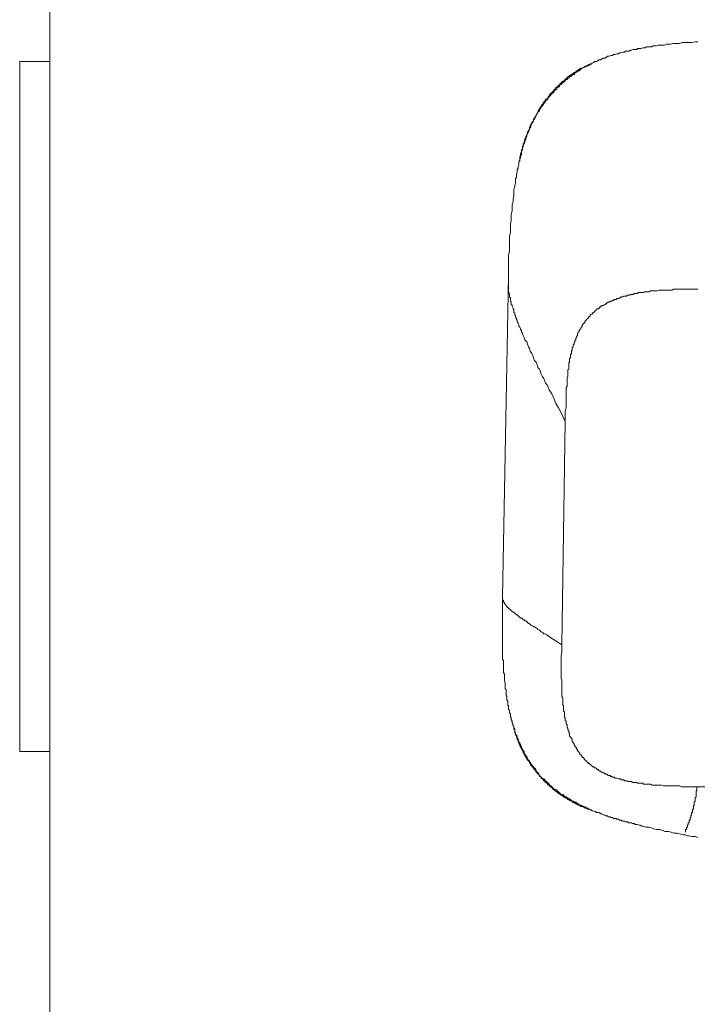
# Model space of a CAD drawing. Units: inches. Extents: x -300 to 564, y -144 to 472.
# Drawn here: x -42 to -19, y 174 to 208 of the extents above; entities that cross this region are included whole.
import ezdxf

# ---------------------------------------------------------------- set-up
doc = ezdxf.new("R2010")
doc.units = ezdxf.units.IN
doc.header["$MEASUREMENT"] = 0
doc.layers.add('图层 1', color=7, linetype='Continuous')

msp = doc.modelspace()

# ---------------------------------------------------------------- linework, layer by layer
at = {"layer": '图层 1', "color": 7, "lineweight": 9}
for points in [[(-41.233, 160.973), (-41.233, 228.233)], [(-25.65, 199.011), (-25.65, 199.215), (-25.65, 199.448), (-25.65, 199.65), (-25.65, 199.738), (-25.621, 199.856), (-25.621, 199.973), (-25.621, 200.061), (-25.621, 200.179), (-25.621, 200.267), (-25.621, 200.383), (-25.59, 200.498), (-25.59, 200.585), (-25.59, 200.704), (-25.59, 200.791), (-25.562, 200.908), (-25.562, 201.026), (-25.562, 201.114), (-25.531, 201.23), (-25.531, 201.345), (-25.531, 201.435), (-25.501, 201.551), (-25.501, 201.639), (-25.472, 201.755), (-25.472, 201.841), (-25.472, 201.959), (-25.444, 202.074), (-25.444, 202.103), (-25.417, 202.16), (-25.417, 202.221), (-25.417, 202.278), (-25.417, 202.337), (-25.386, 202.366), (-25.386, 202.425), (-25.386, 202.484), (-25.358, 202.543), (-25.358, 202.572), (-25.358, 202.631), (-25.329, 202.689), (-25.329, 202.748), (-25.3, 202.807), (-25.3, 202.834), (-25.3, 202.895), (-25.27, 202.952), (-25.27, 203.009), (-25.243, 203.038), (-25.243, 203.097), (-25.212, 203.154), (-25.212, 203.213), (-25.212, 203.242), (-25.182, 203.303), (-25.182, 203.36), (-25.153, 203.418), (-25.153, 203.446), (-25.125, 203.507), (-25.098, 203.565), (-25.098, 203.624), (-25.069, 203.652), (-25.069, 203.71), (-25.037, 203.767), (-25.037, 203.797), (-25.008, 203.857), (-24.98, 203.914), (-24.98, 203.944), (-24.947, 204.002), (-24.919, 204.063), (-24.892, 204.089), (-24.892, 204.149), (-24.863, 204.206), (-24.833, 204.235), (-24.804, 204.296), (-24.804, 204.351), (-24.774, 204.383), (-24.743, 204.439), (-24.714, 204.5), (-24.686, 204.528), (-24.657, 204.586), (-24.657, 204.614), (-24.627, 204.672), (-24.6, 204.702), (-24.571, 204.76), (-24.542, 204.79), (-24.512, 204.847), (-24.483, 204.878), (-24.453, 204.937), (-24.424, 204.966), (-24.394, 205.023), (-24.336, 205.053), (-24.306, 205.111), (-24.277, 205.143), (-24.249, 205.2), (-24.22, 205.231), (-24.188, 205.259), (-24.13, 205.317), (-24.102, 205.345), (-24.073, 205.374), (-24.044, 205.431), (-23.987, 205.464), (-23.957, 205.492), (-23.928, 205.521), (-23.869, 205.578), (-23.84, 205.607), (-23.812, 205.636), (-23.754, 205.664), (-23.726, 205.695), (-23.695, 205.725), (-23.636, 205.782), (-23.607, 205.813), (-23.55, 205.842), (-23.52, 205.87), (-23.462, 205.901), (-23.43, 205.929), (-23.373, 205.958), (-23.344, 205.987), (-23.285, 206.017), (-23.256, 206.046), (-23.197, 206.076), (-23.14, 206.076), (-23.111, 206.103), (-23.052, 206.135), (-23.022, 206.164), (-22.966, 206.189), (-22.907, 206.221), (-22.876, 206.221), (-22.819, 206.25), (-22.76, 206.279), (-22.733, 206.307), (-22.672, 206.307), (-22.615, 206.338), (-22.586, 206.366), (-22.527, 206.366), (-22.47, 206.395), (-22.439, 206.424), (-22.382, 206.424), (-22.323, 206.454), (-22.294, 206.485), (-22.237, 206.485), (-22.176, 206.513), (-22.119, 206.513), (-22.09, 206.544), (-22.033, 206.544), (-21.974, 206.572), (-21.914, 206.572), (-21.884, 206.601), (-21.827, 206.601), (-21.767, 206.63), (-21.71, 206.63), (-21.68, 206.658), (-21.622, 206.658), (-21.561, 206.658), (-21.504, 206.689), (-21.475, 206.689), (-21.418, 206.718), (-21.359, 206.718), (-21.302, 206.718), (-21.273, 206.746), (-21.216, 206.746), (-21.157, 206.746), (-21.097, 206.775), (-21.04, 206.775), (-21.01, 206.775), (-20.952, 206.807), (-20.893, 206.807), (-20.834, 206.807), (-20.804, 206.807), (-20.746, 206.836), (-20.687, 206.836), (-20.63, 206.836), (-20.569, 206.864), (-20.483, 206.864), (-20.367, 206.864), (-20.281, 206.893), (-20.166, 206.893), (-20.046, 206.922), (-19.96, 206.922), (-19.843, 206.922), (-19.754, 206.95), (-19.639, 206.95), (-19.523, 206.95), (-19.435, 206.95), (-19.317, 206.979), (-19.229, 206.979)], [(-41.233, 206.307), (-42.255, 206.307)], [(-42.255, 206.307), (-42.255, 182.866)], [(-22.819, 206.25), (-22.848, 206.221), (-22.876, 206.221), (-22.907, 206.189), (-22.936, 206.189), (-22.966, 206.164), (-22.991, 206.164), (-23.022, 206.135), (-23.052, 206.135), (-23.081, 206.103), (-23.111, 206.103), (-23.14, 206.076), (-23.168, 206.076), (-23.197, 206.046), (-23.228, 206.017), (-23.256, 205.987), (-23.285, 205.987), (-23.314, 205.958), (-23.344, 205.958), (-23.373, 205.929), (-23.401, 205.929), (-23.401, 205.901), (-23.43, 205.87), (-23.462, 205.87), (-23.491, 205.842), (-23.52, 205.813), (-23.55, 205.813), (-23.579, 205.782), (-23.579, 205.754), (-23.607, 205.754), (-23.636, 205.725), (-23.666, 205.695), (-23.695, 205.695), (-23.726, 205.664), (-23.726, 205.636), (-23.754, 205.636), (-23.785, 205.607), (-23.812, 205.578), (-23.84, 205.578), (-23.84, 205.55), (-23.869, 205.521), (-23.899, 205.521), (-23.928, 205.492), (-23.928, 205.464), (-23.957, 205.431), (-23.987, 205.431), (-24.014, 205.404), (-24.014, 205.374), (-24.044, 205.345), (-24.073, 205.345), (-24.102, 205.317), (-24.102, 205.288), (-24.13, 205.259), (-24.159, 205.231), (-24.188, 205.231), (-24.188, 205.2), (-24.22, 205.172), (-24.249, 205.143), (-24.249, 205.111), (-24.277, 205.111), (-24.306, 205.082), (-24.306, 205.053), (-24.336, 205.023), (-24.365, 204.994), (-24.394, 204.966), (-24.424, 204.937), (-24.424, 204.908), (-24.453, 204.878), (-24.483, 204.847), (-24.483, 204.82), (-24.512, 204.82), (-24.512, 204.79), (-24.542, 204.76), (-24.571, 204.731), (-24.571, 204.702), (-24.6, 204.672), (-24.6, 204.643), (-24.627, 204.614), (-24.657, 204.586), (-24.686, 204.557), (-24.686, 204.528), (-24.714, 204.5), (-24.714, 204.467), (-24.743, 204.439), (-24.743, 204.41), (-24.774, 204.383), (-24.774, 204.351), (-24.804, 204.322), (-24.804, 204.296), (-24.833, 204.267), (-24.863, 204.235), (-24.863, 204.206), (-24.892, 204.177), (-24.892, 204.149), (-24.919, 204.12), (-24.919, 204.089), (-24.947, 204.063), (-24.947, 204.03), (-24.947, 204.002), (-24.98, 203.973), (-24.98, 203.944), (-25.008, 203.914), (-25.008, 203.885), (-25.008, 203.857), (-25.037, 203.828), (-25.037, 203.797), (-25.069, 203.767), (-25.069, 203.738), (-25.069, 203.71), (-25.098, 203.681), (-25.098, 203.652), (-25.098, 203.624), (-25.125, 203.593), (-25.125, 203.565), (-25.125, 203.536), (-25.153, 203.507), (-25.153, 203.477), (-25.153, 203.446), (-25.182, 203.418), (-25.182, 203.391), (-25.182, 203.36), (-25.182, 203.33), (-25.212, 203.303), (-25.212, 203.273), (-25.212, 203.242), (-25.212, 203.213), (-25.243, 203.185), (-25.243, 203.154), (-25.243, 203.126), (-25.243, 203.097), (-25.27, 203.068), (-25.27, 203.038), (-25.27, 203.009), (-25.27, 202.952), (-25.27, 202.923)], [(-25.65, 199.011), (-25.856, 188.121)], [(-23.726, 194.077), (-23.869, 194.369), (-23.957, 194.543), (-24.044, 194.69), (-24.102, 194.835), (-24.188, 195.012), (-24.277, 195.157), (-24.336, 195.304), (-24.394, 195.392), (-24.424, 195.449), (-24.453, 195.537), (-24.512, 195.623), (-24.542, 195.682), (-24.571, 195.77), (-24.6, 195.856), (-24.657, 195.917), (-24.686, 196.005), (-24.714, 196.092), (-24.774, 196.15), (-24.804, 196.238), (-24.833, 196.325), (-24.863, 196.383), (-24.919, 196.47), (-24.947, 196.558), (-24.98, 196.614), (-25.008, 196.703), (-25.037, 196.789), (-25.098, 196.85), (-25.125, 196.936), (-25.153, 196.995), (-25.182, 197.053), (-25.182, 197.085), (-25.212, 197.112), (-25.212, 197.173), (-25.243, 197.2), (-25.243, 197.228), (-25.27, 197.286), (-25.3, 197.316), (-25.3, 197.346), (-25.329, 197.406), (-25.329, 197.434), (-25.358, 197.463), (-25.358, 197.522), (-25.386, 197.551), (-25.386, 197.579), (-25.417, 197.638), (-25.417, 197.669), (-25.444, 197.698), (-25.444, 197.757), (-25.472, 197.785), (-25.472, 197.814), (-25.472, 197.871), (-25.501, 197.9), (-25.501, 197.932), (-25.531, 197.99), (-25.531, 198.016), (-25.531, 198.045), (-25.562, 198.045), (-25.562, 198.076), (-25.562, 198.104), (-25.562, 198.133), (-25.59, 198.163), (-25.59, 198.192), (-25.59, 198.221), (-25.59, 198.253), (-25.59, 198.282), (-25.621, 198.308), (-25.621, 198.337), (-25.621, 198.366), (-25.621, 198.396), (-25.621, 198.427), (-25.65, 198.455), (-25.65, 198.486), (-25.65, 198.515), (-25.65, 198.543), (-25.65, 198.572), (-25.65, 198.602), (-25.65, 198.631), (-25.65, 198.66), (-25.65, 198.69), (-25.65, 198.719), (-25.65, 198.747), (-25.65, 198.776), (-25.65, 198.835), (-25.65, 198.864), (-25.65, 198.893), (-25.65, 198.921), (-25.65, 199.011)], [(-23.726, 194.077), (-23.726, 194.192), (-23.726, 194.31), (-23.726, 194.426), (-23.695, 194.543), (-23.695, 194.602), (-23.695, 194.661), (-23.695, 194.718), (-23.695, 194.776), (-23.695, 194.864), (-23.695, 194.923), (-23.695, 194.982), (-23.695, 195.041), (-23.695, 195.098), (-23.695, 195.157), (-23.695, 195.216), (-23.666, 195.274), (-23.666, 195.335), (-23.666, 195.392), (-23.666, 195.449), (-23.666, 195.505), (-23.666, 195.564), (-23.636, 195.623), (-23.636, 195.682), (-23.636, 195.74), (-23.636, 195.77), (-23.636, 195.799), (-23.636, 195.827), (-23.607, 195.856), (-23.607, 195.886), (-23.607, 195.917), (-23.607, 195.944), (-23.607, 196.005), (-23.607, 196.032), (-23.607, 196.062), (-23.579, 196.092), (-23.579, 196.121), (-23.579, 196.15), (-23.579, 196.178), (-23.579, 196.209), (-23.55, 196.238), (-23.55, 196.264), (-23.55, 196.293), (-23.55, 196.325), (-23.55, 196.354), (-23.52, 196.383), (-23.52, 196.411), (-23.52, 196.442), (-23.52, 196.47), (-23.491, 196.499), (-23.491, 196.53), (-23.491, 196.558), (-23.491, 196.589), (-23.462, 196.614), (-23.462, 196.646), (-23.462, 196.675), (-23.43, 196.703), (-23.43, 196.732), (-23.43, 196.762), (-23.401, 196.789), (-23.401, 196.82), (-23.373, 196.85), (-23.373, 196.879), (-23.373, 196.909), (-23.344, 196.936), (-23.344, 196.967), (-23.314, 196.995), (-23.314, 197.024), (-23.314, 197.053), (-23.285, 197.085), (-23.285, 197.112), (-23.256, 197.14), (-23.256, 197.173), (-23.228, 197.2), (-23.197, 197.228), (-23.197, 197.257), (-23.168, 197.286), (-23.168, 197.316), (-23.14, 197.346), (-23.14, 197.373), (-23.111, 197.406), (-23.081, 197.406), (-23.081, 197.434), (-23.052, 197.463), (-23.052, 197.492), (-23.022, 197.522), (-22.991, 197.551), (-22.966, 197.579), (-22.936, 197.608), (-22.936, 197.638), (-22.907, 197.638), (-22.876, 197.669), (-22.876, 197.698), (-22.848, 197.728), (-22.819, 197.728), (-22.79, 197.757), (-22.79, 197.785), (-22.76, 197.785), (-22.733, 197.814), (-22.704, 197.845), (-22.672, 197.871), (-22.644, 197.9), (-22.615, 197.9), (-22.586, 197.932), (-22.556, 197.932), (-22.556, 197.961), (-22.527, 197.99), (-22.498, 197.99), (-22.47, 198.016), (-22.439, 198.016), (-22.411, 198.045), (-22.382, 198.045), (-22.352, 198.076), (-22.323, 198.076), (-22.323, 198.104), (-22.294, 198.104), (-22.266, 198.133), (-22.237, 198.133), (-22.205, 198.163), (-22.176, 198.163), (-22.149, 198.163), (-22.119, 198.192), (-22.09, 198.192), (-22.061, 198.221), (-22.033, 198.221), (-22.002, 198.221), (-21.974, 198.253), (-21.945, 198.253), (-21.914, 198.253), (-21.884, 198.282), (-21.855, 198.282), (-21.827, 198.308), (-21.796, 198.308), (-21.767, 198.308), (-21.739, 198.337), (-21.71, 198.337), (-21.68, 198.337), (-21.651, 198.337), (-21.622, 198.366), (-21.592, 198.366), (-21.561, 198.366), (-21.533, 198.366), (-21.504, 198.396), (-21.475, 198.396), (-21.447, 198.396), (-21.418, 198.396), (-21.39, 198.427), (-21.359, 198.427), (-21.33, 198.427), (-21.302, 198.427), (-21.273, 198.427), (-21.243, 198.455), (-21.216, 198.455), (-21.187, 198.455), (-21.157, 198.455), (-21.126, 198.455), (-21.097, 198.455), (-21.069, 198.455), (-21.04, 198.486), (-21.01, 198.486), (-20.952, 198.486), (-20.893, 198.486), (-20.834, 198.515), (-20.775, 198.515), (-20.718, 198.515), (-20.659, 198.515), (-20.601, 198.515), (-20.54, 198.543), (-20.454, 198.543), (-20.397, 198.543), (-20.338, 198.543), (-20.281, 198.543), (-20.221, 198.543), (-20.166, 198.543), (-20.107, 198.543), (-20.046, 198.572), (-19.989, 198.572), (-19.929, 198.572), (-19.872, 198.572), (-19.811, 198.572), (-19.754, 198.572), (-19.697, 198.572), (-19.639, 198.572), (-19.58, 198.572), (-19.464, 198.572), (-19.406, 198.572), (-19.345, 198.572), (-19.286, 198.572), (-19.229, 198.572)], [(-23.84, 186.487), (-23.726, 194.077)], [(-25.856, 188.121), (-25.856, 188.092), (-25.856, 188.063), (-25.856, 188.035), (-25.856, 188.004), (-25.823, 188.004), (-25.823, 187.975), (-25.823, 187.947), (-25.795, 187.915), (-25.795, 187.886), (-25.766, 187.886), (-25.766, 187.861), (-25.737, 187.832), (-25.737, 187.8), (-25.707, 187.8), (-25.707, 187.773), (-25.678, 187.773), (-25.678, 187.743), (-25.65, 187.743), (-25.65, 187.714), (-25.621, 187.714), (-25.59, 187.683), (-25.562, 187.655), (-25.531, 187.626), (-25.501, 187.597), (-25.472, 187.597), (-25.444, 187.567), (-25.417, 187.538), (-25.386, 187.51), (-25.358, 187.51), (-25.329, 187.479), (-25.3, 187.451), (-25.27, 187.42), (-25.243, 187.42), (-25.243, 187.391), (-25.212, 187.391), (-25.182, 187.391), (-25.182, 187.361), (-25.153, 187.361), (-25.153, 187.334), (-25.125, 187.334), (-25.098, 187.305), (-25.069, 187.305), (-25.037, 187.277), (-25.008, 187.246), (-24.98, 187.218), (-24.947, 187.218), (-24.947, 187.189), (-24.919, 187.189), (-24.892, 187.159), (-24.833, 187.128), (-24.804, 187.099), (-24.774, 187.099), (-24.714, 187.071), (-24.686, 187.04), (-24.657, 187.012), (-24.6, 186.983), (-24.571, 186.954), (-24.542, 186.926), (-24.483, 186.893), (-24.453, 186.867), (-24.424, 186.867), (-24.365, 186.836), (-24.336, 186.806), (-24.277, 186.777), (-24.249, 186.748), (-24.159, 186.689), (-24.102, 186.66), (-24.014, 186.603), (-23.84, 186.487)], [(-25.856, 188.121), (-25.856, 186.718)], [(-25.856, 187.626), (-25.856, 187.538), (-25.856, 187.451), (-25.856, 187.361), (-25.856, 187.305), (-25.856, 187.277), (-25.856, 187.218), (-25.856, 187.189), (-25.856, 187.128), (-25.856, 187.099), (-25.856, 187.04), (-25.856, 187.012), (-25.856, 186.954), (-25.856, 186.893), (-25.856, 186.867), (-25.856, 186.806), (-25.856, 186.777), (-25.856, 186.718), (-25.856, 186.66), (-25.856, 186.632), (-25.856, 186.571), (-25.856, 186.515), (-25.856, 186.458), (-25.856, 186.429), (-25.856, 186.37), (-25.856, 186.311), (-25.856, 186.254), (-25.856, 186.225), (-25.856, 186.166), (-25.856, 186.109), (-25.856, 186.048), (-25.856, 185.99), (-25.823, 185.962), (-25.823, 185.903), (-25.823, 185.844), (-25.823, 185.784), (-25.823, 185.725), (-25.823, 185.67), (-25.823, 185.609), (-25.823, 185.552), (-25.795, 185.494), (-25.795, 185.437), (-25.795, 185.378), (-25.795, 185.32), (-25.795, 185.26), (-25.766, 185.204), (-25.766, 185.145), (-25.766, 185.088), (-25.766, 185.027), (-25.766, 184.998), (-25.737, 184.969), (-25.737, 184.939), (-25.737, 184.91), (-25.737, 184.851), (-25.737, 184.822), (-25.737, 184.794), (-25.737, 184.767), (-25.707, 184.735), (-25.707, 184.706), (-25.707, 184.677), (-25.707, 184.649), (-25.707, 184.618), (-25.678, 184.561), (-25.678, 184.53), (-25.678, 184.502), (-25.678, 184.471), (-25.678, 184.443), (-25.65, 184.412), (-25.65, 184.355), (-25.65, 184.326), (-25.65, 184.296), (-25.621, 184.267), (-25.621, 184.238), (-25.621, 184.179), (-25.59, 184.149), (-25.59, 184.12), (-25.59, 184.092), (-25.59, 184.034), (-25.562, 184.006), (-25.562, 183.975), (-25.562, 183.948), (-25.531, 183.891), (-25.531, 183.859), (-25.531, 183.83), (-25.501, 183.771), (-25.501, 183.742), (-25.472, 183.714), (-25.472, 183.654), (-25.444, 183.626), (-25.444, 183.597), (-25.444, 183.536), (-25.417, 183.509), (-25.417, 183.448), (-25.386, 183.422), (-25.358, 183.391), (-25.358, 183.334), (-25.358, 183.303), (-25.329, 183.303), (-25.329, 183.275), (-25.329, 183.248), (-25.3, 183.216), (-25.3, 183.187), (-25.27, 183.158), (-25.27, 183.128), (-25.243, 183.099), (-25.243, 183.07), (-25.243, 183.042), (-25.212, 183.042), (-25.212, 183.013), (-25.212, 182.983), (-25.182, 182.954), (-25.182, 182.925), (-25.153, 182.895), (-25.125, 182.866), (-25.125, 182.838), (-25.125, 182.809), (-25.098, 182.777), (-25.098, 182.748), (-25.069, 182.748), (-25.069, 182.723), (-25.037, 182.692), (-25.037, 182.664), (-25.008, 182.633), (-25.008, 182.605), (-24.98, 182.574), (-24.947, 182.544), (-24.947, 182.517), (-24.919, 182.488), (-24.892, 182.46), (-24.892, 182.429), (-24.863, 182.429), (-24.863, 182.4), (-24.833, 182.372), (-24.804, 182.34), (-24.804, 182.313), (-24.774, 182.313), (-24.743, 182.284), (-24.714, 182.225), (-24.714, 182.196), (-24.686, 182.168), (-24.657, 182.139), (-24.627, 182.107), (-24.6, 182.049), (-24.571, 182.019), (-24.542, 181.99), (-24.512, 181.962), (-24.453, 181.933), (-24.424, 181.902), (-24.394, 181.874), (-24.365, 181.845), (-24.336, 181.816), (-24.306, 181.784), (-24.277, 181.755), (-24.249, 181.727), (-24.22, 181.698), (-24.188, 181.668), (-24.159, 181.639), (-24.13, 181.612), (-24.102, 181.58), (-24.044, 181.58), (-24.014, 181.551), (-23.987, 181.523), (-23.957, 181.498), (-23.928, 181.465), (-23.899, 181.437), (-23.869, 181.408), (-23.812, 181.408), (-23.785, 181.381), (-23.754, 181.349), (-23.726, 181.322), (-23.695, 181.322), (-23.666, 181.292), (-23.607, 181.261), (-23.579, 181.261), (-23.55, 181.232), (-23.52, 181.202), (-23.491, 181.175), (-23.462, 181.175), (-23.401, 181.145), (-23.373, 181.145), (-23.344, 181.116), (-23.314, 181.087), (-23.285, 181.087), (-23.256, 181.059), (-23.228, 181.059), (-23.197, 181.026), (-23.168, 181.026), (-23.14, 180.998), (-23.111, 180.998), (-23.081, 180.998), (-23.081, 180.969), (-23.052, 180.969), (-23.022, 180.969), (-23.022, 180.939), (-22.991, 180.939), (-22.966, 180.939), (-22.936, 180.91), (-22.876, 180.881), (-22.848, 180.881), (-22.819, 180.853), (-22.79, 180.853), (-22.733, 180.824), (-22.704, 180.824), (-22.672, 180.793), (-22.644, 180.793), (-22.586, 180.793), (-22.556, 180.765), (-22.527, 180.765), (-22.498, 180.736), (-22.47, 180.736), (-22.411, 180.704), (-22.382, 180.704), (-22.352, 180.677), (-22.323, 180.677), (-22.294, 180.677), (-22.266, 180.648), (-22.205, 180.648), (-22.176, 180.618), (-22.149, 180.618), (-22.119, 180.618), (-22.09, 180.589), (-22.061, 180.589), (-22.002, 180.589), (-21.974, 180.561), (-21.945, 180.561), (-21.914, 180.561), (-21.884, 180.532), (-21.855, 180.532), (-21.827, 180.532), (-21.796, 180.503), (-21.767, 180.503), (-21.739, 180.503), (-21.71, 180.503), (-21.68, 180.473), (-21.651, 180.473), (-21.622, 180.473), (-21.592, 180.473), (-21.592, 180.442), (-21.561, 180.442), (-21.533, 180.442), (-21.504, 180.442), (-21.475, 180.442), (-21.447, 180.414), (-21.39, 180.414), (-21.359, 180.385), (-21.273, 180.385), (-21.216, 180.358), (-21.187, 180.358), (-21.126, 180.326), (-21.097, 180.326), (-20.981, 180.297), (-20.893, 180.297), (-20.804, 180.269), (-20.718, 180.24), (-20.63, 180.211), (-20.512, 180.211), (-20.426, 180.183), (-20.338, 180.152), (-20.221, 180.152), (-20.135, 180.123), (-20.046, 180.095), (-19.929, 180.095), (-19.843, 180.064), (-19.723, 180.036), (-19.697, 180.036), (-19.639, 180.036), (-19.58, 180.005), (-19.523, 180.005), (-19.435, 179.978), (-19.317, 179.978), (-19.229, 179.946)], [(-19.258, 181.668), (-19.523, 181.668), (-19.639, 181.668), (-19.783, 181.668), (-19.843, 181.698), (-19.901, 181.698), (-19.96, 181.698), (-20.017, 181.698), (-20.076, 181.698), (-20.166, 181.698), (-20.221, 181.698), (-20.281, 181.698), (-20.338, 181.698), (-20.397, 181.698), (-20.454, 181.727), (-20.54, 181.727), (-20.601, 181.727), (-20.659, 181.727), (-20.718, 181.727), (-20.775, 181.727), (-20.834, 181.755), (-20.922, 181.755), (-20.981, 181.755), (-21.04, 181.755), (-21.069, 181.755), (-21.097, 181.784), (-21.126, 181.784), (-21.157, 181.784), (-21.187, 181.784), (-21.216, 181.784), (-21.243, 181.784), (-21.273, 181.784), (-21.302, 181.816), (-21.33, 181.816), (-21.39, 181.816), (-21.418, 181.816), (-21.447, 181.816), (-21.475, 181.845), (-21.504, 181.845), (-21.533, 181.845), (-21.561, 181.845), (-21.592, 181.845), (-21.622, 181.874), (-21.651, 181.874), (-21.68, 181.874), (-21.71, 181.874), (-21.739, 181.902), (-21.767, 181.902), (-21.796, 181.902), (-21.827, 181.902), (-21.855, 181.933), (-21.884, 181.933), (-21.914, 181.933), (-21.974, 181.962), (-22.002, 181.962), (-22.033, 181.962), (-22.061, 181.99), (-22.09, 181.99), (-22.119, 181.99), (-22.149, 182.019), (-22.176, 182.019), (-22.205, 182.049), (-22.237, 182.049), (-22.266, 182.049), (-22.294, 182.08), (-22.323, 182.08), (-22.352, 182.107), (-22.382, 182.107), (-22.411, 182.139), (-22.439, 182.139), (-22.47, 182.168), (-22.498, 182.168), (-22.527, 182.196), (-22.556, 182.196), (-22.586, 182.225), (-22.615, 182.255), (-22.644, 182.255), (-22.672, 182.284), (-22.704, 182.313), (-22.733, 182.313), (-22.76, 182.34), (-22.79, 182.34), (-22.819, 182.372), (-22.848, 182.4), (-22.876, 182.429), (-22.907, 182.46), (-22.936, 182.46), (-22.966, 182.488), (-22.991, 182.517), (-22.991, 182.544), (-23.022, 182.544), (-23.052, 182.574), (-23.081, 182.605), (-23.081, 182.633), (-23.111, 182.664), (-23.14, 182.664), (-23.168, 182.692), (-23.168, 182.723), (-23.197, 182.748), (-23.228, 182.777), (-23.228, 182.809), (-23.256, 182.809), (-23.256, 182.838), (-23.285, 182.866), (-23.314, 182.895), (-23.314, 182.925), (-23.344, 182.954), (-23.344, 182.983), (-23.373, 183.013), (-23.401, 183.042), (-23.401, 183.07), (-23.43, 183.099), (-23.43, 183.128), (-23.462, 183.158), (-23.462, 183.187), (-23.491, 183.216), (-23.491, 183.248), (-23.491, 183.275), (-23.52, 183.303), (-23.52, 183.334), (-23.55, 183.334), (-23.55, 183.362), (-23.579, 183.391), (-23.579, 183.422), (-23.579, 183.481), (-23.607, 183.509), (-23.607, 183.536), (-23.607, 183.568), (-23.636, 183.597), (-23.636, 183.626), (-23.636, 183.654), (-23.666, 183.685), (-23.666, 183.714), (-23.666, 183.742), (-23.666, 183.771), (-23.695, 183.801), (-23.695, 183.83), (-23.695, 183.859), (-23.695, 183.891), (-23.726, 183.92), (-23.726, 183.948), (-23.726, 183.975), (-23.726, 184.006), (-23.754, 184.034), (-23.754, 184.063), (-23.754, 184.092), (-23.754, 184.12), (-23.754, 184.149), (-23.754, 184.208), (-23.785, 184.238), (-23.785, 184.267), (-23.785, 184.296), (-23.785, 184.326), (-23.785, 184.355), (-23.785, 184.384), (-23.785, 184.412), (-23.812, 184.443), (-23.812, 184.471), (-23.812, 184.502), (-23.812, 184.53), (-23.812, 184.561), (-23.812, 184.59), (-23.812, 184.677), (-23.84, 184.735), (-23.84, 184.794), (-23.84, 184.851), (-23.84, 184.91), (-23.84, 184.969), (-23.84, 185.055), (-23.84, 185.116), (-23.84, 185.174), (-23.84, 185.233), (-23.84, 185.288), (-23.869, 185.349), (-23.869, 185.437), (-23.869, 185.494), (-23.869, 185.552), (-23.869, 185.609), (-23.869, 185.67), (-23.869, 185.725), (-23.869, 185.813), (-23.869, 185.874), (-23.869, 185.931), (-23.869, 185.99), (-23.869, 186.109), (-23.84, 186.254), (-23.84, 186.487)], [(-25.472, 183.654), (-25.472, 183.626), (-25.444, 183.597), (-25.444, 183.568), (-25.444, 183.536), (-25.444, 183.509), (-25.417, 183.481), (-25.417, 183.448), (-25.417, 183.422), (-25.386, 183.422), (-25.386, 183.391), (-25.386, 183.362), (-25.358, 183.334), (-25.358, 183.303), (-25.358, 183.275), (-25.329, 183.248), (-25.329, 183.216), (-25.3, 183.187), (-25.3, 183.158), (-25.3, 183.128), (-25.27, 183.099), (-25.27, 183.07), (-25.27, 183.042), (-25.243, 183.042), (-25.243, 183.013), (-25.212, 182.983), (-25.212, 182.954), (-25.182, 182.925), (-25.182, 182.895), (-25.153, 182.866), (-25.153, 182.838), (-25.153, 182.809), (-25.125, 182.809), (-25.125, 182.777), (-25.098, 182.748), (-25.098, 182.723), (-25.069, 182.692), (-25.069, 182.664), (-25.037, 182.633), (-25.037, 182.605), (-25.008, 182.605), (-25.008, 182.574), (-24.98, 182.544), (-24.947, 182.517), (-24.947, 182.488), (-24.919, 182.46), (-24.892, 182.429), (-24.892, 182.4), (-24.863, 182.372), (-24.833, 182.34), (-24.833, 182.313), (-24.804, 182.313), (-24.804, 182.284), (-24.774, 182.255), (-24.743, 182.225), (-24.743, 182.196), (-24.714, 182.196), (-24.714, 182.168), (-24.686, 182.139), (-24.657, 182.107), (-24.627, 182.08), (-24.6, 182.049), (-24.6, 182.019), (-24.571, 182.019), (-24.542, 181.99), (-24.542, 181.962), (-24.512, 181.933), (-24.483, 181.933), (-24.483, 181.902), (-24.453, 181.874), (-24.424, 181.874), (-24.424, 181.845), (-24.394, 181.816), (-24.365, 181.784), (-24.336, 181.784), (-24.336, 181.755), (-24.306, 181.727), (-24.277, 181.727), (-24.249, 181.698), (-24.249, 181.668), (-24.22, 181.668), (-24.188, 181.639), (-24.159, 181.612), (-24.13, 181.58), (-24.102, 181.551), (-24.073, 181.551), (-24.073, 181.523), (-24.044, 181.523), (-24.014, 181.498), (-23.987, 181.465), (-23.957, 181.465), (-23.957, 181.437), (-23.928, 181.437), (-23.899, 181.408), (-23.869, 181.381), (-23.84, 181.381), (-23.812, 181.349), (-23.785, 181.322), (-23.754, 181.322), (-23.726, 181.292), (-23.695, 181.292), (-23.666, 181.261), (-23.636, 181.232), (-23.607, 181.232), (-23.579, 181.202), (-23.55, 181.202), (-23.52, 181.175), (-23.491, 181.175), (-23.491, 181.145), (-23.462, 181.145), (-23.43, 181.116), (-23.401, 181.116), (-23.373, 181.087), (-23.344, 181.087), (-23.314, 181.059), (-23.285, 181.059), (-23.256, 181.059), (-23.228, 181.026), (-23.197, 180.998), (-23.168, 180.998), (-23.14, 180.998), (-23.111, 180.969), (-23.081, 180.969), (-23.052, 180.939), (-23.022, 180.939), (-22.991, 180.939), (-22.966, 180.91), (-22.936, 180.91), (-22.907, 180.91), (-22.876, 180.881), (-22.848, 180.881), (-22.819, 180.853)], [(-42.255, 182.866), (-41.233, 182.866)], [(-19.639, 180.123), (-19.639, 180.152), (-19.639, 180.183), (-19.639, 180.211), (-19.609, 180.211), (-19.609, 180.24), (-19.609, 180.269), (-19.609, 180.297), (-19.58, 180.297), (-19.58, 180.326), (-19.58, 180.358), (-19.551, 180.385), (-19.551, 180.414), (-19.551, 180.442), (-19.523, 180.442), (-19.523, 180.473), (-19.523, 180.503), (-19.523, 180.532), (-19.491, 180.532), (-19.491, 180.561), (-19.491, 180.589), (-19.491, 180.618), (-19.464, 180.618), (-19.464, 180.648), (-19.464, 180.677), (-19.464, 180.704), (-19.435, 180.704), (-19.435, 180.736), (-19.435, 180.765), (-19.435, 180.793), (-19.406, 180.793), (-19.406, 180.824), (-19.406, 180.853), (-19.406, 180.881), (-19.406, 180.91), (-19.374, 180.91), (-19.374, 180.939), (-19.374, 180.969), (-19.374, 180.998), (-19.374, 181.026), (-19.345, 181.026), (-19.345, 181.059), (-19.345, 181.087), (-19.345, 181.116), (-19.345, 181.145), (-19.317, 181.175), (-19.317, 181.202), (-19.317, 181.232), (-19.317, 181.261), (-19.317, 181.292), (-19.286, 181.322), (-19.286, 181.349), (-19.286, 181.381), (-19.286, 181.408), (-19.286, 181.437), (-19.286, 181.465), (-19.286, 181.498), (-19.286, 181.523), (-19.258, 181.551), (-19.258, 181.58), (-19.258, 181.612), (-19.258, 181.639), (-19.258, 181.668)], [(-5.601, 181.58), (-6.447, 181.58), (-7.293, 181.58), (-8.17, 181.58), (-9.016, 181.58), (-9.862, 181.58), (-10.707, 181.58), (-11.583, 181.612), (-12.43, 181.612), (-13.274, 181.612), (-14.15, 181.612), (-14.56, 181.612), (-14.998, 181.612), (-15.406, 181.612), (-15.843, 181.612), (-16.284, 181.639), (-16.691, 181.639), (-17.129, 181.639), (-17.567, 181.639), (-17.973, 181.639), (-18.412, 181.668), (-18.851, 181.668), (-19.258, 181.668)]]:
    msp.add_lwpolyline(points, dxfattribs=at)

doc.saveas('drawing.dxf')
